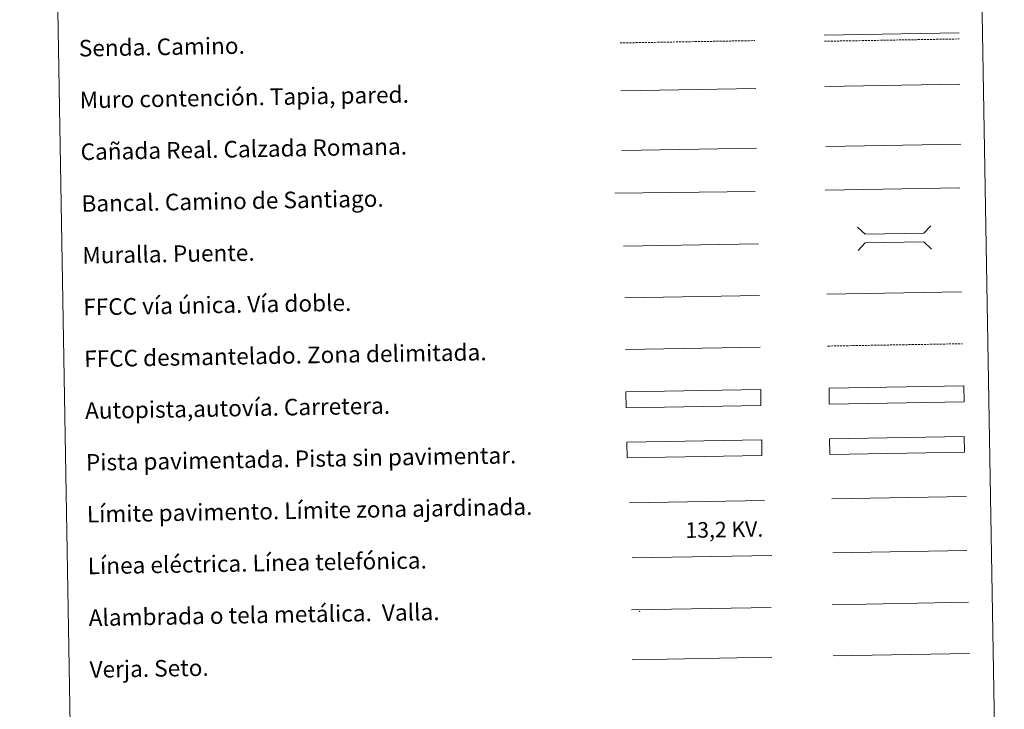
# Model space of a CAD drawing. Units: metres. Extents: x 616677 to 621183, y 4735967 to 4739013.
# Drawn here: x 617003 to 617478, y 4736304 to 4736637 of the extents above; entities that cross this region are included whole.
import ezdxf
from ezdxf.enums import TextEntityAlignment as Align

# ---------------------------------------------------------------- set-up
doc = ezdxf.new("R2010")
doc.units = ezdxf.units.M
doc.header["$MEASUREMENT"] = 0
doc.linetypes.add('TRAZOSX2', pattern=[1.5, 1, -0.5])
doc.layers.add('Level 63', color=7, linetype='Continuous', lineweight=0)
doc.styles.add('Arial', font='ARIAL.TTF', dxfattribs={"height": 0.2})

msp = doc.modelspace()

# ---------------------------------------------------------------- linework, layer by layer
at = {"layer": 'Level 63', "color": 38, "linetype": 'Continuous', "lineweight": 0}
msp.add_polyline3d([(617003.35, 4737703.8, 0.01), (617449.21, 4737711.51, 0.01), (617478.37, 4736024.69, 0.01), (617032.51, 4736016.97, 0.01), (617003.35, 4737703.8, 0.01)], close=True, dxfattribs=at)
at = {"layer": 'Level 63', "color": 19, "linetype": 'Continuous', "lineweight": 0}
for points in [[(617391.52, 4736629.54, 0.01), (617456.59, 4736630.67, 0.01)], [(617392.34, 4736575.67, -0.24), (617457.41, 4736576.79, -0.24)], [(617293.88, 4736573.83, 0.01), (617358.85, 4736574.95, 0.01)], [(617459, 4736435.71, 0.01), (617394.01, 4736434.59, 0.01)], [(617394.14, 4736426.97, 0.01), (617459.13, 4736428.1, 0.01)], [(617298.46, 4736352.07, 0.01), (617365.87, 4736353.24, 0.01)], [(617395.35, 4736354.53, 0.01), (617461.17, 4736355.67, 0.01)], [(617298.88, 4736327.97, 0.01), (617366.29, 4736329.13, 0.01)]]:
    msp.add_polyline3d(points, dxfattribs=at)
at = {"layer": 'Level 63', "color": 19, "linetype": 'TRAZOSX2', "lineweight": 0}
for points in [[(617292.99, 4736625.75, 0.01), (617357.95, 4736626.87, 0.01)], [(617391.57, 4736626.55, 0.01), (617456.64, 4736627.68, 0.01)], [(617393.15, 4736479.39, 0.01), (617458.23, 4736480.52, 0.01)]]:
    msp.add_polyline3d(points, dxfattribs=at)
at = {"layer": 'Level 63', "color": 1, "linetype": 'Continuous', "lineweight": 0}
for points in [[(617391.84, 4736604.66, -0.24), (617456.91, 4736605.79, -0.24)], [(617407.59, 4736536.81, 0.01), (617411.19, 4736533.34, 0.01), (617439.52, 4736533.83, 0.01), (617443, 4736537.42, 0.01)], [(617407.79, 4736525.56, 0.01), (617411.26, 4736529.16, 0.01), (617439.6, 4736529.65, 0.01), (617443.19, 4736526.17, 0.01)], [(617297.51, 4736403.75, 0.01), (617362.64, 4736404.87, 0.01)]]:
    msp.add_polyline3d(points, dxfattribs=at)
at = {"layer": 'Level 63', "color": 1, "linetype": 'Continuous', "lineweight": 13}
for points in [[(617293.39, 4736602.68, 0.01), (617358.46, 4736603.81, 0.01)], [(617290.47, 4736553.28, 0.01), (617358.23, 4736554.09, 0.01)], [(617294.68, 4736527.7, 0.01), (617359.75, 4736528.82, 0.01)]]:
    msp.add_polyline3d(points, dxfattribs=at)
at = {"layer": 'Level 63', "color": 19, "linetype": 'Continuous', "lineweight": 0, "ltscale": 0.4}
for points in [[(617391.87, 4736554.63, 0.01), (617456.94, 4736555.76, 0.01)], [(617295.26, 4736502.7, 0.01), (617360.19, 4736503.82, 0.01)]]:
    msp.add_polyline3d(points, dxfattribs=at)
at = {"layer": 'Level 63', "linetype": 'Continuous', "lineweight": 0, "ltscale": 0.3}
for points in [[(617392.72, 4736504.39, 0.01), (617457.79, 4736505.51, 0.01)], [(617295.55, 4736477.7, 0.01), (617360.62, 4736478.83, 0.01)]]:
    msp.add_polyline3d(points, dxfattribs=at)
at = {"layer": 'Level 63', "color": 13, "linetype": 'Continuous', "lineweight": 0}
for points in [[(617295.85, 4736457.26, 0.01), (617360.85, 4736458.38, 0.01), (617360.98, 4736450.77, 0.01), (617295.99, 4736449.64, 0.01), (617295.85, 4736457.26, 0.01)], [(617393.82, 4736459.02, 0.01), (617458.81, 4736460.14, 0.01), (617458.94, 4736452.53, 0.01), (617393.95, 4736451.41, 0.01), (617393.82, 4736459.02, 0.01)]]:
    msp.add_polyline3d(points, close=True, dxfattribs=at)
at = {"layer": 'Level 63', "color": 252, "linetype": 'Continuous', "lineweight": 0}
msp.add_polyline3d([(617296.32, 4736432.98, 0.01), (617361.31, 4736434.11, 0.01), (617361.44, 4736426.49, 0.01), (617296.45, 4736425.37, 0.01), (617296.32, 4736432.98, 0.01)], close=True, dxfattribs=at)
at = {"layer": 'Level 63', "linetype": 'Continuous', "lineweight": 0}
msp.add_polyline3d([(617394.01, 4736434.59, 0.01), (617459, 4736435.71, 0.01), (617459.13, 4736428.1, 0.01), (617394.14, 4736426.97, 0.01), (617394.01, 4736434.59, 0.01)], close=True, dxfattribs=at)
at = {"layer": 'Level 63', "color": 92, "linetype": 'Continuous', "lineweight": 0}
for points in [[(617395.2, 4736405.6, 0.01), (617460.19, 4736406.72, 0.01)], [(617395.78, 4736329.8, 0.01), (617461.6, 4736330.94, 0.01)]]:
    msp.add_polyline3d(points, dxfattribs=at)
at = {"layer": 'Level 63', "color": 6, "linetype": 'Continuous', "lineweight": 0}
msp.add_polyline3d([(617298.76, 4736377.12, 0.01), (617366.17, 4736378.28, 0.01)], dxfattribs=at)
at = {"layer": 'Level 63', "color": 6, "linetype": 'Continuous', "lineweight": 0, "ltscale": 2}
msp.add_polyline3d([(617298.76, 4736377.12, 0.01), (617366.17, 4736378.28, 0.01)], dxfattribs=at)
at = {"layer": 'Level 63', "color": 19, "linetype": 'Continuous', "lineweight": 0, "ltscale": 2}
msp.add_polyline3d([(617395.65, 4736379.54, 0.01), (617460.23, 4736380.66, 0.01)], dxfattribs=at)
at = {"layer": 'Level 63', "color": 2, "linetype": 'Continuous', "lineweight": 0}
msp.add_point((617302.47, 4736351.33, 0.01), dxfattribs=at)

# ---------------------------------------------------------------- texts
at = {"layer": 'Level 63', "linetype": 'Continuous', "lineweight": 0, "style": 'Arial'}
for s, p in [('Senda. Camino.', (617031.86, 4736623.16, 0.01)), ('Muro contención. Tapia, pared.', (617032.3, 4736598.17, 0.01)), ('Cañada Real. Calzada Romana.', (617032.73, 4736573.17, 0.01)), ('Bancal. Camino de Santiago.', (617033.16, 4736548.18, 0.01)), ('Muralla. Puente.', (617033.59, 4736523.18, 0.01)), ('FFCC vía única. Vía doble.', (617034.02, 4736498.18, 0.01)), ('FFCC desmantelado. Zona delimitada.', (617034.46, 4736473.19, 0.01)), ('Autopista,autovía. Carretera.', (617034.89, 4736448.19, 0.01)), ('Pista pavimentada. Pista sin pavimentar.', (617035.32, 4736423.19, 0.01)), ('Límite pavimento. Límite zona ajardinada.', (617035.75, 4736398.2, 0.01)), ('Línea eléctrica. Línea telefónica.', (617036.18, 4736373.2, 0.01)), ('Alambrada o tela metálica.  Valla.', (617036.62, 4736348.2, 0.01)), ('Verja. Seto.', (617037.05, 4736323.21, 0.01))]:
    msp.add_text(s, height=7.9989, rotation=0.9917, dxfattribs=at).set_placement(p, align=Align.MIDDLE_LEFT)
at = {"layer": 'Level 63', "color": 19, "linetype": 'Continuous', "lineweight": 0, "style": 'Arial'}
msp.add_text('13,2 KV.', height=7.5, rotation=0.9917, dxfattribs=at).set_placement((617343.4, 4736384.73, 0.01), align=Align.BOTTOM_CENTER)

doc.saveas('drawing.dxf')
